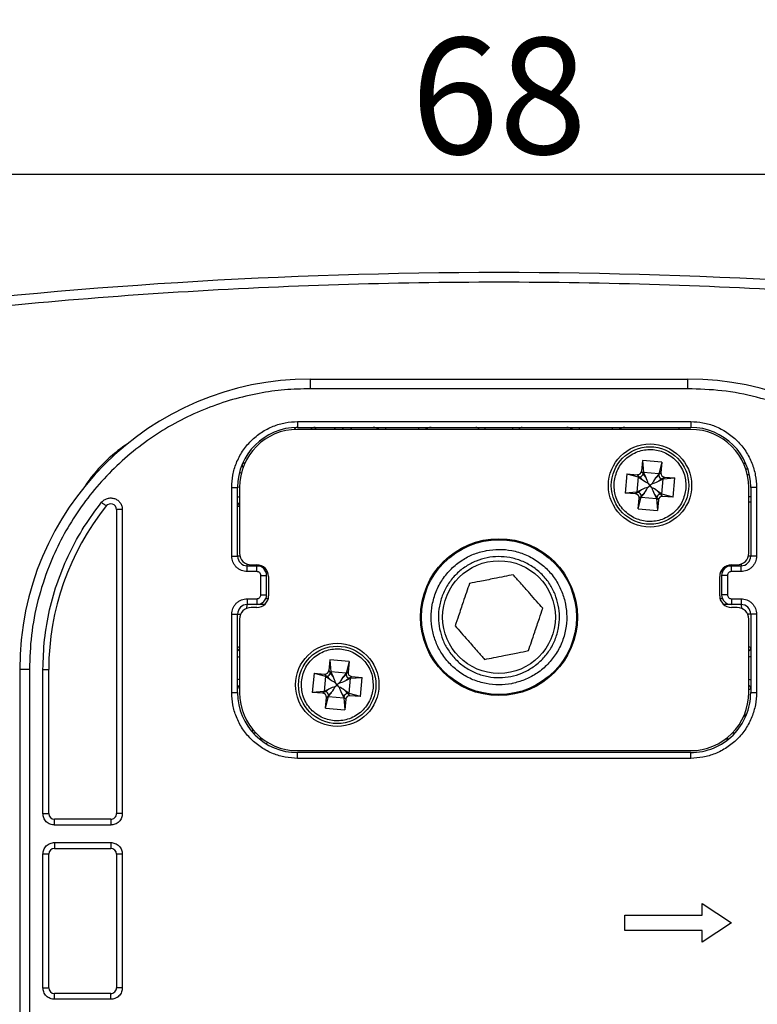
# Model space of a CAD drawing. Units: inches. Extents: x 524 to 944, y -18 to 624.
# Drawn here: x 667 to 686, y 150 to 176 of the extents above; entities that cross this region are included whole.
import ezdxf

# ---------------------------------------------------------------- set-up
doc = ezdxf.new("R2010")
doc.units = ezdxf.units.IN
doc.header["$MEASUREMENT"] = 0
doc.layers.add('BEMASSUNG___TEXT', color=4, linetype='Continuous')
doc.layers.add('SCHIENEN___PROFILE', color=1, linetype='Continuous')
doc.styles.add('Annotative', font='arial.ttf')
doc.dimstyles.new('EINBAUPL腘E 1：2', dxfattribs={"dimtxt": 3, "dimasz": 1.8, "dimexe": 0.6, "dimexo": 0, "dimgap": 0.5, "dimtad": 1, "dimdec": 1, "dimlfac": 2, "dimdsep": 46, "dimtxsty": 'Annotative', "dimcen": 1.5, "dimclrd": 256, "dimclre": 256, "dimclrt": 256, "dimadec": 0, "dimazin": 0, "dimtfac": 0.5, "dimtdec": 1, "dimtmove": 2, "dimatfit": 3, "dimfxl": 1, "dimtolj": 1, "dimarcsym": 0})

# ---------------------------------------------------------------- blocks, each defined once
blk = doc.blocks.new('lun2')
at = {"color": 7, "linetype": 'Continuous', "lineweight": 25}
for p, q in [((4051.763, 354.745), (4056.638, 354.745)), ((4051.763, 354.745), (4051.763, 354.62)), ((4056.638, 354.62), (4056.638, 354.745)), ((4056.638, 354.62), (4051.763, 354.62)), ((4051.601, 354.195), (4056.676, 354.195)), ((4051.601, 354.195), (4051.601, 354.12)), ((4051.601, 354.12), (4056.676, 354.12)), ((4056.676, 354.095), (4051.601, 354.095)), ((4051.776, 354.095), (4051.773, 354.098)), ((4052.2, 354.095), (4052.175, 354.12)), ((4056.526, 354.095), (4056.526, 354.12)), ((4056.676, 354.195), (4056.676, 354.12)), ((4050.892, 353.656), (4050.89, 353.656)), ((4056.054, 353.693), (4056.042, 353.556)), ((4056.303, 353.671), (4056.054, 353.693)), ((4056.054, 353.693), (4056.065, 353.539)), ((4056.303, 353.671), (4056.264, 353.522)), ((4056.303, 353.671), (4056.291, 353.534)), ((4057.386, 353.585), (4057.413, 353.585)), ((4055.85, 353.522), (4055.828, 353.273)), ((4055.85, 353.522), (4055.987, 353.51)), ((4055.85, 353.522), (4055.999, 353.484)), ((4055.999, 353.484), (4055.982, 353.285)), ((4055.987, 353.51), (4056.01, 353.483)), ((4056.01, 353.483), (4055.999, 353.484)), ((4055.999, 353.484), (4056.054, 353.443)), ((4056.01, 353.483), (4056.02, 353.483)), ((4056.02, 353.483), (4056.054, 353.443)), ((4056.064, 353.528), (4056.042, 353.556)), ((4056.062, 353.519), (4056.064, 353.528)), ((4056.096, 353.479), (4056.062, 353.519)), ((4056.065, 353.539), (4056.064, 353.528)), ((4056.264, 353.522), (4056.065, 353.539)), ((4056.065, 353.539), (4056.096, 353.479)), ((4056.264, 353.522), (4056.224, 353.467)), ((4056.264, 353.501), (4056.224, 353.467)), ((4056.259, 353.425), (4056.299, 353.459)), ((4056.291, 353.534), (4056.263, 353.511)), ((4056.263, 353.511), (4056.264, 353.522)), ((4056.263, 353.511), (4056.264, 353.501)), ((4056.299, 353.459), (4056.309, 353.457)), ((4056.309, 353.457), (4056.336, 353.479)), ((4056.32, 353.456), (4056.473, 353.467)), ((4056.336, 353.479), (4056.473, 353.467)), ((4056.451, 353.218), (4056.473, 353.467)), ((4050.751, 352.458), (4050.751, 353.345)), ((4050.751, 353.345), (4050.826, 353.345)), ((4050.836, 353.347), (4050.826, 353.345)), ((4050.826, 352.458), (4050.826, 353.345)), ((4050.851, 353.345), (4050.851, 352.495)), ((4055.687, 353.407), (4055.688, 353.411)), ((4056.12, 353.345), (4056.151, 353.37)), ((4056.151, 353.37), (4056.125, 353.401)), ((4056.181, 353.396), (4056.151, 353.37)), ((4056.176, 353.34), (4056.151, 353.37)), ((4056.259, 353.425), (4056.32, 353.456)), ((4056.302, 353.257), (4056.32, 353.456)), ((4056.32, 353.456), (4056.309, 353.457)), ((4056.614, 353.333), (4056.613, 353.329)), ((4057.426, 352.495), (4057.426, 353.345)), ((4057.451, 353.345), (4057.451, 352.458)), ((4057.526, 353.345), (4057.451, 353.345)), ((4057.526, 353.345), (4057.526, 352.458)), ((4055.982, 353.285), (4055.828, 353.273)), ((4055.965, 353.261), (4055.828, 353.273)), ((4055.993, 353.284), (4055.965, 353.261)), ((4056.042, 353.316), (4055.982, 353.285)), ((4055.982, 353.285), (4055.993, 353.284)), ((4056.002, 353.282), (4055.993, 353.284)), ((4055.999, 353.07), (4056.037, 353.219)), ((4055.999, 353.07), (4056.011, 353.207)), ((4056.042, 353.316), (4056.002, 353.282)), ((4056.011, 353.207), (4056.038, 353.23)), ((4056.037, 353.219), (4056.078, 353.273)), ((4056.038, 353.23), (4056.037, 353.219)), ((4056.037, 353.219), (4056.236, 353.201)), ((4056.038, 353.24), (4056.078, 353.273)), ((4056.038, 353.23), (4056.038, 353.24)), ((4056.205, 353.262), (4056.239, 353.222)), ((4056.205, 353.262), (4056.236, 353.201)), ((4056.236, 353.201), (4056.237, 353.212)), ((4056.239, 353.222), (4056.237, 353.212)), ((4056.237, 353.212), (4056.26, 353.185)), ((4056.281, 353.257), (4056.248, 353.297)), ((4056.302, 353.257), (4056.248, 353.297)), ((4056.291, 353.258), (4056.281, 353.257)), ((4056.314, 353.23), (4056.291, 353.258)), ((4056.291, 353.258), (4056.302, 353.257)), ((4056.451, 353.218), (4056.302, 353.257)), ((4056.451, 353.218), (4056.314, 353.23)), ((4056.236, 353.201), (4056.248, 353.048)), ((4056.26, 353.185), (4056.248, 353.048)), ((4057.451, 353.155), (4057.426, 353.155)), ((4049.263, 353.059), (4049.263, 349.133)), ((4049.338, 353.059), (4049.263, 353.059)), ((4049.338, 353.059), (4049.338, 349.133)), ((4055.999, 353.07), (4056.248, 353.048)), ((4050.751, 352.458), (4050.826, 352.458)), ((4054.028, 352.528), (4054.039, 352.53)), ((4057.526, 352.458), (4057.451, 352.458)), ((4050.951, 352.258), (4050.951, 352.333)), ((4050.951, 352.333), (4051.076, 352.333)), ((4051.001, 352.345), (4051.076, 352.345)), ((4051.076, 352.258), (4051.076, 352.333)), ((4051.076, 352.333), (4051.136, 352.333)), ((4057.141, 352.333), (4057.201, 352.333)), ((4057.201, 352.345), (4057.276, 352.345)), ((4057.201, 352.258), (4057.201, 352.333)), ((4057.201, 352.333), (4057.326, 352.333)), ((4057.326, 352.258), (4057.326, 352.333)), ((4051.076, 352.258), (4050.951, 352.258)), ((4051.126, 351.958), (4051.126, 352.208)), ((4051.126, 352.208), (4051.201, 352.208)), ((4051.201, 351.958), (4051.201, 352.208)), ((4051.226, 352.195), (4051.226, 351.945)), ((4057.051, 351.945), (4057.051, 352.195)), ((4057.076, 352.208), (4057.076, 351.958)), ((4057.151, 352.208), (4057.076, 352.208)), ((4057.151, 352.208), (4057.151, 351.958)), ((4057.326, 352.258), (4057.201, 352.258)), ((4051.126, 351.958), (4051.201, 351.958)), ((4057.151, 351.958), (4057.076, 351.958)), ((4050.951, 351.908), (4051.076, 351.908)), ((4050.951, 351.908), (4050.951, 351.833)), ((4051.076, 351.833), (4050.951, 351.833)), ((4051.076, 351.908), (4051.076, 351.833)), ((4051.175, 351.833), (4051.076, 351.833)), ((4057.201, 351.833), (4057.101, 351.833)), ((4057.201, 351.908), (4057.326, 351.908)), ((4057.201, 351.908), (4057.201, 351.833)), ((4057.326, 351.833), (4057.201, 351.833)), ((4057.326, 351.908), (4057.326, 351.833)), ((4050.751, 350.695), (4050.751, 351.708)), ((4050.751, 351.708), (4050.826, 351.708)), ((4050.826, 350.695), (4050.826, 351.708)), ((4051.076, 351.795), (4051.001, 351.795)), ((4057.276, 351.795), (4057.201, 351.795)), ((4057.451, 351.708), (4057.451, 350.695)), ((4057.526, 351.708), (4057.451, 351.708)), ((4057.526, 351.708), (4057.526, 350.695)), ((4050.851, 351.645), (4050.851, 350.695)), ((4057.426, 350.695), (4057.426, 351.645)), ((4052.016, 351.118), (4052.004, 350.981)), ((4052.265, 351.096), (4052.016, 351.118)), ((4052.016, 351.118), (4052.028, 350.964)), ((4052.265, 351.096), (4052.227, 350.947)), ((4052.265, 351.096), (4052.253, 350.959)), ((4048.138, 350.995), (4048.013, 350.995)), ((4048.013, 350.995), (4048.013, 342.37)), ((4048.138, 350.995), (4048.138, 342.37)), ((4048.313, 349.133), (4048.313, 350.995)), ((4048.313, 350.995), (4048.388, 350.995)), ((4048.388, 349.133), (4048.388, 350.995)), ((4051.813, 350.947), (4051.791, 350.698)), ((4051.813, 350.947), (4051.95, 350.935)), ((4051.813, 350.947), (4051.962, 350.909)), ((4051.95, 350.935), (4051.973, 350.908)), ((4052.027, 350.953), (4052.004, 350.981)), ((4052.025, 350.944), (4052.027, 350.953)), ((4052.058, 350.904), (4052.025, 350.944)), ((4052.028, 350.964), (4052.027, 350.953)), ((4052.227, 350.947), (4052.028, 350.964)), ((4052.028, 350.964), (4052.058, 350.904)), ((4052.227, 350.947), (4052.186, 350.892)), ((4052.226, 350.926), (4052.186, 350.892)), ((4052.253, 350.959), (4052.226, 350.936)), ((4052.226, 350.936), (4052.227, 350.947)), ((4052.226, 350.936), (4052.226, 350.926)), ((4051.65, 350.832), (4051.65, 350.836)), ((4051.962, 350.909), (4051.944, 350.71)), ((4051.973, 350.908), (4051.962, 350.909)), ((4051.962, 350.909), (4052.016, 350.868)), ((4051.973, 350.908), (4051.982, 350.908)), ((4051.982, 350.908), (4052.016, 350.868)), ((4052.083, 350.77), (4052.113, 350.795)), ((4052.113, 350.795), (4052.088, 350.826)), ((4052.144, 350.821), (4052.113, 350.795)), ((4052.139, 350.765), (4052.113, 350.795)), ((4052.222, 350.85), (4052.262, 350.884)), ((4052.222, 350.85), (4052.282, 350.881)), ((4052.262, 350.884), (4052.271, 350.882)), ((4052.265, 350.682), (4052.282, 350.881)), ((4052.271, 350.882), (4052.298, 350.904)), ((4052.282, 350.881), (4052.271, 350.882)), ((4052.282, 350.881), (4052.435, 350.892)), ((4052.298, 350.904), (4052.435, 350.892)), ((4052.413, 350.643), (4052.435, 350.892)), ((4054.373, 350.812), (4054.363, 350.81)), ((4050.751, 350.695), (4050.826, 350.695)), ((4051.944, 350.71), (4051.791, 350.698)), ((4051.928, 350.686), (4051.791, 350.698)), ((4051.955, 350.709), (4051.928, 350.686)), ((4052.005, 350.741), (4051.944, 350.71)), ((4051.944, 350.71), (4051.955, 350.709)), ((4051.965, 350.707), (4051.955, 350.709)), ((4052.005, 350.741), (4051.965, 350.707)), ((4051.999, 350.644), (4052.04, 350.698)), ((4052, 350.665), (4052.04, 350.698)), ((4052, 350.655), (4052, 350.665)), ((4052.168, 350.687), (4052.201, 350.647)), ((4052.168, 350.687), (4052.199, 350.626)), ((4052.244, 350.682), (4052.21, 350.722)), ((4052.265, 350.682), (4052.21, 350.722)), ((4052.254, 350.683), (4052.244, 350.682)), ((4052.276, 350.655), (4052.254, 350.683)), ((4052.254, 350.683), (4052.265, 350.682)), ((4052.413, 350.643), (4052.265, 350.682)), ((4052.576, 350.758), (4052.576, 350.754)), ((4057.444, 350.771), (4057.448, 350.761)), ((4057.451, 350.695), (4057.526, 350.695)), ((4051.961, 350.495), (4051.999, 350.644)), ((4051.961, 350.495), (4051.973, 350.632)), ((4051.973, 350.632), (4052, 350.655)), ((4052, 350.655), (4051.999, 350.644)), ((4051.999, 350.644), (4052.199, 350.626)), ((4052.199, 350.626), (4052.2, 350.637)), ((4052.199, 350.626), (4052.21, 350.473)), ((4052.201, 350.647), (4052.2, 350.637)), ((4052.2, 350.637), (4052.222, 350.61)), ((4052.222, 350.61), (4052.21, 350.473)), ((4052.413, 350.643), (4052.276, 350.655)), ((4051.961, 350.495), (4052.21, 350.473)), ((4051.024, 350.178), (4051.024, 350.216)), ((4051.065, 350.17), (4051.031, 350.17)), ((4057.246, 350.17), (4057.211, 350.17)), ((4051.207, 350.038), (4051.199, 350.039)), ((4051.211, 350.037), (4051.2, 350.04)), ((4051.601, 349.945), (4056.676, 349.945)), ((4051.601, 349.845), (4051.601, 349.92)), ((4056.676, 349.92), (4051.601, 349.92)), ((4056.676, 349.845), (4056.676, 349.92)), ((4056.676, 349.845), (4051.601, 349.845)), ((4048.313, 349.133), (4048.388, 349.133)), ((4049.188, 349.058), (4048.463, 349.058)), ((4048.463, 348.983), (4048.463, 349.058)), ((4049.188, 349.058), (4049.188, 348.983)), ((4049.338, 349.133), (4049.263, 349.133)), ((4049.188, 348.983), (4048.463, 348.983)), ((4048.463, 348.758), (4049.188, 348.758)), ((4048.463, 348.758), (4048.463, 348.683)), ((4049.188, 348.758), (4049.188, 348.683)), ((4048.463, 348.683), (4049.188, 348.683)), ((4048.313, 346.883), (4048.313, 348.608)), ((4048.388, 348.608), (4048.313, 348.608)), ((4048.388, 346.883), (4048.388, 348.608)), ((4049.263, 348.608), (4049.263, 346.883)), ((4049.338, 348.608), (4049.263, 348.608)), ((4049.338, 348.608), (4049.338, 346.883)), ((4056.826, 347.97), (4057.201, 347.72)), ((4056.826, 347.82), (4056.826, 347.97)), ((4055.826, 347.62), (4055.826, 347.82)), ((4055.826, 347.82), (4056.826, 347.82)), ((4056.826, 347.62), (4055.826, 347.62)), ((4057.201, 347.72), (4056.826, 347.47)), ((4056.826, 347.47), (4056.826, 347.62)), ((4048.313, 346.883), (4048.388, 346.883)), ((4049.338, 346.883), (4049.263, 346.883)), ((4049.188, 346.808), (4048.463, 346.808)), ((4048.463, 346.733), (4048.463, 346.808)), ((4049.188, 346.733), (4048.463, 346.733)), ((4049.188, 346.733), (4049.188, 346.808))]:
    blk.add_line(p, q, dxfattribs=at)
at = {"color": 8, "linetype": 'Continuous', "lineweight": 25}
for p, q in [((4051.846, 354.095), (4051.821, 354.12)), ((4052.094, 354.095), (4052.069, 354.12)), ((4052.281, 354.12), (4052.306, 354.095)), ((4052.732, 354.12), (4052.746, 354.095)), ((4053.156, 354.095), (4053.17, 354.12)), ((4055.232, 354.12), (4055.246, 354.095)), ((4055.67, 354.12), (4055.656, 354.095)), ((4057.356, 353.66), (4057.384, 353.66)), ((4050.88, 353.525), (4050.851, 353.544)), ((4057.433, 353.51), (4057.407, 353.51)), ((4057.426, 353.23), (4057.451, 353.23)), ((4057.451, 352.458), (4057.421, 352.458)), ((4051.19, 352.258), (4051.212, 352.258)), ((4057.064, 352.258), (4057.086, 352.258)), ((4057.084, 352.249), (4057.066, 352.258)), ((4051.221, 351.908), (4051.19, 351.908)), ((4057.086, 351.908), (4057.055, 351.908)), ((4057.381, 350.375), (4057.381, 350.441)), ((4051.151, 350.095), (4051.11, 350.095)), ((4057.166, 350.095), (4057.126, 350.095))]:
    blk.add_line(p, q, dxfattribs=at)
at = {"color": 7, "linetype": 'Continuous', "lineweight": 25, "flags": 128}
blk.add_lwpolyline([(4049.071, 353.153), (4049.083, 353.144), (4049.093, 353.135), (4049.104, 353.127), (4049.112, 353.12), (4049.12, 353.114), (4049.125, 353.11), (4049.128, 353.107), (4049.13, 353.106)], dxfattribs=at)
at = {"color": 7, "linetype": 'Continuous', "lineweight": 25}
for centre, radius in [((4056.151, 353.37), 0.537), ((4056.151, 353.37), 0.5), ((4054.201, 351.67), 1.013), ((4054.201, 351.67), 1), ((4054.201, 351.67), 0.728), ((4052.113, 350.795), 0.538), ((4052.113, 350.795), 0.5)]:
    blk.add_circle(centre, radius, dxfattribs=at)
for centre, radius, start, end in [((4054.201, 289.87), 66.25, 82.82078, 97.17922), ((4051.763, 350.995), 3.75, 90, 180), ((4056.638, 350.995), 3.75, 0, 90), ((4051.601, 353.345), 0.775, 90, 180), ((4051.601, 353.345), 0.75, 90, 180), ((4051.826, 354.045), 0.075, 90, 138.1897), ((4052.576, 353.995), 0.125, 53.1301, 90), ((4053.326, 353.995), 0.125, 90, 126.8699), ((4053.901, 354.07), 0.05, 30, 90), ((4054.501, 354.07), 0.05, 90, 150), ((4055.076, 353.995), 0.125, 53.1301, 90), ((4055.826, 353.995), 0.125, 90, 126.8699), ((4056.676, 353.345), 0.775, 0, 90), ((4056.676, 353.345), 0.75, 0, 90), ((4050.513, 352.245), 2, 123.846, 146.154), ((4050.936, 353.635), 0.05, 156.4168, 218.1136), ((4051.763, 350.995), 3.375, 141.2883, 180), ((4049.188, 353.059), 0.075, 0, 141.2883), ((4050.876, 353.105), 0.05, 120, 180), ((4050.951, 352.458), 0.125, 180, 269.9999), ((4051.001, 352.495), 0.15, 180, 270), ((4057.276, 352.495), 0.15, 270, 0), ((4057.326, 352.458), 0.125, 270, 0), ((4051.076, 352.195), 0.15, 0, 90), ((4051.076, 352.208), 0.125, 0, 90), ((4057.201, 352.195), 0.15, 90, 180), ((4057.201, 352.208), 0.125, 90, 180), ((4051.076, 351.958), 0.125, 270, 0), ((4051.076, 351.945), 0.15, 270, 0), ((4057.201, 351.945), 0.15, 180, 270), ((4057.201, 351.958), 0.125, 180, 270), ((4050.951, 351.708), 0.125, 90, 180), ((4057.326, 351.708), 0.125, 0, 89.9999), ((4051.001, 351.645), 0.15, 90, 180), ((4057.276, 351.645), 0.15, 0, 90), ((4050.876, 351.275), 0.05, 225.0535, 240), ((4050.876, 350.745), 0.05, 120, 180), ((4051.601, 350.695), 0.775, 180, 270), ((4051.601, 350.695), 0.75, 180, 270), ((4056.676, 350.695), 0.75, 270, 0), ((4056.676, 350.695), 0.775, 270, 0), ((4048.463, 349.133), 0.075, 180, 270), ((4049.188, 349.133), 0.075, 270, 0), ((4048.463, 348.608), 0.075, 90, 180), ((4049.188, 348.608), 0.075, 0, 90), ((4048.463, 346.883), 0.075, 180, 270), ((4049.188, 346.883), 0.075, 270, 0)]:
    blk.add_arc(centre, radius, start, end, dxfattribs=at)
at = {"color": 8, "linetype": 'Continuous', "lineweight": 25}
for centre, radius, start, end in [((4051.603, 354.066), 0.0544, 92.5315, 148.9761), ((4057.286, 352.357), 0.0467, 328.61, 359.1869), ((4051.062, 351.788), 0.12, 157.8056, 181.9999), ((4057.215, 351.788), 0.12, 357.9966, 22.1979)]:
    blk.add_arc(centre, radius, start, end, dxfattribs=at)
at = {"color": 7, "linetype": 'Continuous', "lineweight": 25}
for centre, major_axis, ratio, start_param, end_param in [((4055.992, 353.56), (-0.0322, 0.0385), 0.995585, 2.358402, 3.924785), ((4056.016, 353.532), (0.0383, 0.0321), 0.958477, 4.127439, 5.297339), ((4055.997, 353.554), (-0.123, 0.178), 0.212672, 3.551672, 4.136622), ((4056.334, 353.524), (0.153, 0.154), 0.212672, 2.146563, 2.731513), ((4056.312, 353.505), (-0.0321, 0.0383), 0.958477, 0.985846, 2.155746), ((4056.341, 353.529), (0.0385, 0.0322), 0.995585, 2.358402, 3.924785), ((4055.967, 353.217), (0.178, 0.123), 0.212672, 0.410079, 0.995029), ((4055.997, 353.554), (0.154, -0.153), 0.212672, 5.288156, 5.873106), ((4055.967, 353.217), (0.153, 0.154), 0.212672, 5.288156, 5.873106), ((4056.304, 353.187), (0.154, -0.153), 0.212672, 2.146563, 2.731513), ((4056.304, 353.187), (-0.123, 0.178), 0.212672, 0.410079, 0.995029), ((4056.334, 353.524), (0.178, 0.123), 0.212672, 3.551672, 4.136622), ((4055.961, 353.211), (-0.0385, -0.0322), 0.995585, 2.358402, 3.924785), ((4055.989, 353.235), (-0.0321, 0.0383), 0.958477, 4.127439, 5.297339), ((4056.286, 353.209), (0.0383, 0.0321), 0.958477, 0.985846, 2.155746), ((4056.31, 353.18), (0.0322, -0.0385), 0.995585, 2.358402, 3.924785), ((4051.954, 350.985), (-0.0322, 0.0385), 0.995585, 2.358402, 3.924785), ((4051.978, 350.957), (0.0383, 0.0321), 0.958477, 4.127439, 5.297339), ((4052.275, 350.93), (-0.0321, 0.0383), 0.958477, 0.985846, 2.155746), ((4052.303, 350.954), (0.0385, 0.0322), 0.995585, 2.358402, 3.924785), ((4051.96, 350.979), (0.154, -0.153), 0.212672, 5.288156, 5.873106), ((4051.96, 350.979), (-0.123, 0.178), 0.212672, 3.551672, 4.136622), ((4052.297, 350.949), (0.153, 0.154), 0.212672, 2.146563, 2.731513), ((4052.297, 350.949), (0.178, 0.123), 0.212672, 3.551672, 4.136622), ((4051.923, 350.636), (-0.0385, -0.0322), 0.995585, 2.358402, 3.924785), ((4051.952, 350.66), (-0.0321, 0.0383), 0.958477, 4.127439, 5.297339), ((4051.93, 350.642), (0.178, 0.123), 0.212672, 0.410079, 0.995029), ((4051.93, 350.642), (0.153, 0.154), 0.212672, 5.288156, 5.873106), ((4052.267, 350.612), (0.154, -0.153), 0.212672, 2.146563, 2.731513), ((4052.267, 350.612), (-0.123, 0.178), 0.212672, 0.410079, 0.995029), ((4052.248, 350.634), (0.0383, 0.0321), 0.958477, 0.985846, 2.155746), ((4052.272, 350.605), (0.0322, -0.0385), 0.995585, 2.358402, 3.924785)]:
    blk.add_ellipse(centre, major_axis=major_axis, ratio=ratio, start_param=start_param, end_param=end_param, dxfattribs=at)
for points, knots in [([(4062.465, 355.477), (4061.778, 355.557), (4060.407, 355.717), (4058.341, 355.876), (4056.272, 355.974), (4054.201, 356.006), (4052.129, 355.974), (4050.06, 355.876), (4047.995, 355.717), (4046.623, 355.557), (4045.937, 355.477)], [0, 0, 0, 0, 0.12506, 0.249998, 0.374937, 0.5, 0.62506, 0.749998, 0.874937, 1, 1, 1, 1]), ([(4051.763, 354.62), (4051.653, 354.617), (4051.431, 354.612), (4051.096, 354.563), (4050.76, 354.485), (4050.422, 354.369), (4050.093, 354.22), (4049.774, 354.033), (4049.473, 353.814), (4049.195, 353.563), (4048.944, 353.285), (4048.725, 352.985), (4048.539, 352.666), (4048.373, 352.301), (4048.241, 351.891), (4048.154, 351.442), (4048.143, 351.143), (4048.138, 350.995)], [0, 0, 0, 0, 0.058246, 0.116504, 0.178243, 0.240004, 0.304316, 0.36865, 0.434331, 0.500034, 0.565715, 0.631418, 0.69573, 0.760065, 0.842334, 0.92237, 1, 1, 1, 1]), ([(4060.263, 350.995), (4060.26, 351.106), (4060.254, 351.327), (4060.206, 351.662), (4060.128, 351.999), (4060.012, 352.336), (4059.862, 352.666), (4059.676, 352.985), (4059.457, 353.285), (4059.206, 353.563), (4058.928, 353.814), (4058.627, 354.033), (4058.309, 354.22), (4057.944, 354.386), (4057.533, 354.518), (4057.085, 354.605), (4056.786, 354.615), (4056.638, 354.62)], [0, 0, 0, 0, 0.058246, 0.116505, 0.178243, 0.240004, 0.304316, 0.368651, 0.434331, 0.500034, 0.565715, 0.631418, 0.69573, 0.760065, 0.842334, 0.92237, 1, 1, 1, 1]), ([(4050.751, 353.345), (4050.753, 353.399), (4050.759, 353.506), (4050.807, 353.664), (4050.885, 353.815), (4050.996, 353.95), (4051.108, 354.043), (4051.208, 354.101), (4051.309, 354.147), (4051.44, 354.187), (4051.547, 354.193), (4051.601, 354.195)], [0, 0, 0, 0, 0.119958, 0.239966, 0.36989, 0.499914, 0.629838, 0.694578, 0.760032, 0.879992, 1, 1, 1, 1]), ([(4056.676, 354.195), (4056.729, 354.193), (4056.836, 354.187), (4056.995, 354.139), (4057.146, 354.061), (4057.281, 353.95), (4057.373, 353.838), (4057.431, 353.738), (4057.477, 353.637), (4057.517, 353.506), (4057.523, 353.399), (4057.526, 353.345)], [0, 0, 0, 0, 0.119959, 0.239966, 0.36989, 0.499914, 0.629838, 0.694578, 0.760032, 0.879992, 1, 1, 1, 1]), ([(4055.688, 353.411), (4055.699, 353.469), (4055.717, 353.558), (4055.784, 353.66), (4055.85, 353.728), (4055.928, 353.782), (4056.041, 353.829), (4056.191, 353.845), (4056.336, 353.804), (4056.439, 353.739), (4056.507, 353.673), (4056.561, 353.595), (4056.61, 353.482), (4056.612, 353.392), (4056.614, 353.333)], [0, 0, 0, 0, 0.119752, 0.18483, 0.25, 0.315078, 0.380248, 0.5, 0.619752, 0.68483, 0.75, 0.815078, 0.880248, 1, 1, 1, 1]), ([(4056.613, 353.329), (4056.602, 353.272), (4056.585, 353.183), (4056.518, 353.08), (4056.452, 353.012), (4056.373, 352.959), (4056.261, 352.912), (4056.111, 352.896), (4055.965, 352.937), (4055.862, 353.002), (4055.794, 353.068), (4055.74, 353.146), (4055.691, 353.258), (4055.689, 353.349), (4055.687, 353.407)], [0, 0, 0, 0, 0.119752, 0.18483, 0.25, 0.315078, 0.380248, 0.5, 0.619752, 0.68483, 0.75, 0.815078, 0.880248, 1, 1, 1, 1]), ([(4049.071, 353.153), (4049.082, 353.164), (4049.103, 353.187), (4049.146, 353.205), (4049.193, 353.212), (4049.239, 353.203), (4049.28, 353.181), (4049.312, 353.147), (4049.334, 353.106), (4049.337, 353.075), (4049.338, 353.059)], [0, 0, 0, 0, 0.1249, 0.249991, 0.374803, 0.499991, 0.624802, 0.74999, 0.8749, 1, 1, 1, 1]), ([(4048.313, 350.995), (4048.317, 351.124), (4048.326, 351.382), (4048.393, 351.766), (4048.501, 352.141), (4048.652, 352.502), (4048.839, 352.843), (4048.994, 353.05), (4049.071, 353.153)], [0, 0, 0, 0, 0.165414, 0.332157, 0.5, 0.667792, 0.83456, 1, 1, 1, 1]), ([(4050.827, 353.115), (4050.828, 353.119), (4050.829, 353.123), (4050.831, 353.128), (4050.834, 353.133), (4050.838, 353.138), (4050.841, 353.141), (4050.842, 353.142), (4050.844, 353.144), (4050.849, 353.148), (4050.853, 353.15), (4050.855, 353.15)], [0, 0, 0, 0, 0.211888, 0.262058, 0.347254, 0.625062, 0.632194, 0.645616, 0.691307, 0.857078, 1, 1, 1, 1]), ([(4050.951, 352.258), (4050.925, 352.261), (4050.887, 352.265), (4050.84, 352.29), (4050.808, 352.315), (4050.782, 352.347), (4050.757, 352.394), (4050.753, 352.433), (4050.751, 352.458)], [0, 0, 0, 0, 0.2394431, 0.3695073, 0.4999999, 0.6300644, 0.7605571, 1, 1, 1, 1]), ([(4054.363, 350.81), (4054.308, 350.803), (4054.2, 350.789), (4054.03, 350.807), (4053.863, 350.856), (4053.706, 350.941), (4053.592, 351.037), (4053.513, 351.126), (4053.447, 351.219), (4053.383, 351.344), (4053.337, 351.502), (4053.32, 351.666), (4053.336, 351.835), (4053.384, 352.003), (4053.469, 352.16), (4053.563, 352.275), (4053.652, 352.354), (4053.745, 352.421), (4053.869, 352.487), (4053.975, 352.515), (4054.028, 352.528)], [0, 0, 0, 0, 0.059999, 0.120022, 0.184965, 0.249957, 0.3149, 0.347262, 0.379977, 0.439964, 0.5, 0.559987, 0.620023, 0.684965, 0.749957, 0.8149, 0.847262, 0.879977, 0.939976, 1, 1, 1, 1]), ([(4054.966, 351.824), (4054.954, 351.871), (4054.93, 351.967), (4054.858, 352.101), (4054.761, 352.223), (4054.637, 352.325), (4054.519, 352.387), (4054.418, 352.422), (4054.318, 352.445), (4054.193, 352.456), (4054.046, 352.441), (4053.905, 352.398), (4053.77, 352.328), (4053.648, 352.23), (4053.546, 352.106), (4053.484, 351.988), (4053.449, 351.888), (4053.426, 351.788), (4053.413, 351.663), (4053.428, 351.566), (4053.435, 351.517)], [0, 0, 0, 0, 0.059978, 0.119983, 0.184943, 0.249957, 0.314917, 0.347287, 0.380016, 0.439981, 0.5, 0.559964, 0.619983, 0.684943, 0.749957, 0.814917, 0.847287, 0.880016, 0.939995, 1, 1, 1, 1]), ([(4054.039, 352.53), (4054.093, 352.537), (4054.202, 352.552), (4054.371, 352.534), (4054.538, 352.485), (4054.695, 352.399), (4054.81, 352.304), (4054.888, 352.215), (4054.954, 352.122), (4055.018, 351.997), (4055.064, 351.839), (4055.081, 351.674), (4055.066, 351.505), (4055.017, 351.338), (4054.933, 351.18), (4054.838, 351.065), (4054.749, 350.986), (4054.656, 350.92), (4054.532, 350.853), (4054.426, 350.826), (4054.373, 350.812)], [0, 0, 0, 0, 0.059999, 0.120022, 0.184965, 0.249957, 0.3149, 0.347262, 0.379977, 0.439964, 0.5, 0.559987, 0.620022, 0.684965, 0.749957, 0.8149, 0.847262, 0.879977, 0.939976, 1, 1, 1, 1]), ([(4057.526, 352.458), (4057.523, 352.433), (4057.519, 352.394), (4057.494, 352.347), (4057.468, 352.315), (4057.436, 352.29), (4057.39, 352.265), (4057.351, 352.261), (4057.326, 352.258)], [0, 0, 0, 0, 0.239443, 0.3695076, 0.4999997, 0.6300642, 0.7605569, 1, 1, 1, 1]), ([(4051.126, 352.208), (4051.125, 352.214), (4051.124, 352.228), (4051.112, 352.244), (4051.095, 352.256), (4051.082, 352.257), (4051.076, 352.258)], [0, 0, 0, 0, 0.249127, 0.499863, 0.749135, 1, 1, 1, 1]), ([(4054.385, 352.217), (4054.347, 352.21), (4054.268, 352.194), (4054.121, 352.164), (4053.964, 352.133), (4053.864, 352.113), (4053.819, 352.104)], [0, 0, 0, 0, 0.216461, 0.440323, 0.75191, 1, 1, 1, 1]), ([(4054.767, 351.784), (4054.741, 351.813), (4054.687, 351.874), (4054.589, 351.986), (4054.483, 352.106), (4054.415, 352.183), (4054.385, 352.217)], [0, 0, 0, 0, 0.216461, 0.440323, 0.75191, 1, 1, 1, 1]), ([(4057.201, 352.258), (4057.194, 352.257), (4057.181, 352.256), (4057.165, 352.244), (4057.153, 352.228), (4057.151, 352.214), (4057.151, 352.208)], [0, 0, 0, 0, 0.249127, 0.499863, 0.749135, 1, 1, 1, 1]), ([(4053.819, 352.104), (4053.807, 352.066), (4053.781, 351.99), (4053.733, 351.849), (4053.682, 351.697), (4053.649, 351.6), (4053.635, 351.557)], [0, 0, 0, 0, 0.216461, 0.440323, 0.75191, 1, 1, 1, 1]), ([(4051.076, 351.908), (4051.082, 351.909), (4051.095, 351.91), (4051.112, 351.922), (4051.124, 351.938), (4051.125, 351.951), (4051.126, 351.958)], [0, 0, 0, 0, 0.249127, 0.499862, 0.749135, 1, 1, 1, 1]), ([(4057.151, 351.958), (4057.151, 351.951), (4057.153, 351.938), (4057.165, 351.922), (4057.181, 351.91), (4057.194, 351.909), (4057.201, 351.908)], [0, 0, 0, 0, 0.249191, 0.499873, 0.749199, 1, 1, 1, 1]), ([(4050.751, 351.708), (4050.753, 351.733), (4050.757, 351.772), (4050.782, 351.818), (4050.808, 351.85), (4050.84, 351.876), (4050.887, 351.901), (4050.925, 351.905), (4050.951, 351.908)], [0, 0, 0, 0, 0.2394429, 0.3695074, 0.5000001, 0.6300651, 0.7605571, 1, 1, 1, 1]), ([(4053.435, 351.517), (4053.447, 351.469), (4053.471, 351.374), (4053.543, 351.24), (4053.641, 351.118), (4053.765, 351.016), (4053.883, 350.953), (4053.983, 350.919), (4054.083, 350.895), (4054.208, 350.884), (4054.355, 350.9), (4054.497, 350.942), (4054.631, 351.013), (4054.753, 351.11), (4054.855, 351.234), (4054.918, 351.352), (4054.952, 351.453), (4054.975, 351.553), (4054.988, 351.678), (4054.974, 351.775), (4054.966, 351.824)], [0, 0, 0, 0, 0.059978, 0.119983, 0.184943, 0.249957, 0.314917, 0.347287, 0.380016, 0.439981, 0.499999, 0.559964, 0.619983, 0.684943, 0.749957, 0.814917, 0.847287, 0.880016, 0.939995, 1, 1, 1, 1]), ([(4057.326, 351.908), (4057.351, 351.905), (4057.39, 351.901), (4057.436, 351.876), (4057.468, 351.85), (4057.494, 351.818), (4057.519, 351.772), (4057.523, 351.733), (4057.526, 351.708)], [0, 0, 0, 0, 0.239443, 0.369507, 0.499999, 0.630064, 0.760557, 1, 1, 1, 1]), ([(4054.582, 351.237), (4054.595, 351.274), (4054.62, 351.35), (4054.668, 351.492), (4054.719, 351.644), (4054.752, 351.741), (4054.767, 351.784)], [0, 0, 0, 0, 0.216461, 0.440323, 0.75191, 1, 1, 1, 1]), ([(4053.635, 351.557), (4053.661, 351.527), (4053.714, 351.467), (4053.812, 351.355), (4053.918, 351.234), (4053.986, 351.157), (4054.016, 351.123)], [0, 0, 0, 0, 0.216461, 0.440323, 0.75191, 1, 1, 1, 1]), ([(4050.84, 351.24), (4050.838, 351.243), (4050.834, 351.247), (4050.829, 351.256), (4050.826, 351.266), (4050.826, 351.272), (4050.826, 351.275)], [0, 0, 0, 0, 0.250001, 0.500002, 0.749999, 1, 1, 1, 1]), ([(4050.832, 351.252), (4050.835, 351.248), (4050.839, 351.241), (4050.847, 351.234), (4050.852, 351.232), (4050.855, 351.23)], [0, 0, 0, 0, 0.436772, 0.747928, 1, 1, 1, 1]), ([(4051.65, 350.836), (4051.662, 350.894), (4051.679, 350.983), (4051.746, 351.085), (4051.812, 351.153), (4051.891, 351.207), (4052.003, 351.254), (4052.153, 351.27), (4052.298, 351.229), (4052.401, 351.164), (4052.47, 351.098), (4052.524, 351.02), (4052.572, 350.907), (4052.575, 350.817), (4052.576, 350.758)], [0, 0, 0, 0, 0.119752, 0.18483, 0.25, 0.315078, 0.380248, 0.5, 0.619752, 0.68483, 0.75, 0.815078, 0.880248, 1, 1, 1, 1]), ([(4054.016, 351.123), (4054.055, 351.131), (4054.133, 351.147), (4054.28, 351.176), (4054.437, 351.208), (4054.537, 351.228), (4054.582, 351.237)], [0, 0, 0, 0, 0.216461, 0.440323, 0.75191, 1, 1, 1, 1]), ([(4057.451, 351.275), (4057.45, 351.269), (4057.448, 351.256), (4057.439, 351.241), (4057.429, 351.235), (4057.426, 351.233)], [0, 0, 0, 0, 0.379009, 0.758016, 1, 1, 1, 1]), ([(4057.444, 351.25), (4057.441, 351.247), (4057.439, 351.243), (4057.435, 351.24), (4057.435, 351.239), (4057.435, 351.239)], [0, 0, 0, 0, 0.933362, 0.956027, 1, 1, 1, 1]), ([(4052.576, 350.754), (4052.565, 350.697), (4052.547, 350.608), (4052.48, 350.505), (4052.414, 350.437), (4052.336, 350.384), (4052.223, 350.337), (4052.073, 350.321), (4051.928, 350.362), (4051.825, 350.427), (4051.756, 350.493), (4051.703, 350.571), (4051.654, 350.683), (4051.652, 350.774), (4051.65, 350.832)], [0, 0, 0, 0, 0.119752, 0.18483, 0.25, 0.315078, 0.380248, 0.5, 0.619752, 0.68483, 0.75, 0.815078, 0.880248, 1, 1, 1, 1]), ([(4057.426, 350.788), (4057.429, 350.786), (4057.439, 350.78), (4057.448, 350.765), (4057.45, 350.752), (4057.451, 350.745)], [0, 0, 0, 0, 0.241979, 0.620991, 1, 1, 1, 1]), ([(4051.601, 349.845), (4051.547, 349.848), (4051.44, 349.854), (4051.282, 349.902), (4051.131, 349.98), (4050.996, 350.09), (4050.903, 350.203), (4050.845, 350.303), (4050.799, 350.404), (4050.759, 350.535), (4050.753, 350.642), (4050.751, 350.695)], [0, 0, 0, 0, 0.1199585, 0.2399663, 0.3698898, 0.4999139, 0.6298377, 0.6945781, 0.7600321, 0.8799915, 1, 1, 1, 1]), ([(4057.526, 350.695), (4057.523, 350.642), (4057.517, 350.535), (4057.469, 350.376), (4057.391, 350.225), (4057.281, 350.09), (4057.168, 349.998), (4057.068, 349.94), (4056.967, 349.894), (4056.836, 349.854), (4056.729, 349.848), (4056.676, 349.845)], [0, 0, 0, 0, 0.119959, 0.239966, 0.36989, 0.499914, 0.629838, 0.694578, 0.760032, 0.879992, 1, 1, 1, 1]), ([(4048.463, 348.983), (4048.444, 348.985), (4048.415, 348.988), (4048.38, 349.007), (4048.356, 349.026), (4048.337, 349.05), (4048.318, 349.085), (4048.315, 349.114), (4048.313, 349.133)], [0, 0, 0, 0, 0.239444, 0.369436, 0.5, 0.629993, 0.760557, 1, 1, 1, 1]), ([(4049.338, 349.133), (4049.336, 349.114), (4049.333, 349.085), (4049.314, 349.05), (4049.295, 349.026), (4049.271, 349.007), (4049.236, 348.988), (4049.207, 348.985), (4049.188, 348.983)], [0, 0, 0, 0, 0.239443, 0.369435, 0.5, 0.629992, 0.760556, 1, 1, 1, 1]), ([(4048.313, 348.608), (4048.315, 348.627), (4048.318, 348.656), (4048.337, 348.691), (4048.356, 348.715), (4048.38, 348.734), (4048.415, 348.753), (4048.444, 348.756), (4048.463, 348.758)], [0, 0, 0, 0, 0.239443, 0.369435, 0.5, 0.629992, 0.760556, 1, 1, 1, 1]), ([(4049.188, 348.758), (4049.207, 348.756), (4049.236, 348.753), (4049.271, 348.734), (4049.295, 348.715), (4049.314, 348.691), (4049.333, 348.656), (4049.336, 348.627), (4049.338, 348.608)], [0, 0, 0, 0, 0.239444, 0.369436, 0.5, 0.629993, 0.760557, 1, 1, 1, 1]), ([(4048.463, 346.733), (4048.444, 346.735), (4048.415, 346.738), (4048.38, 346.757), (4048.356, 346.776), (4048.337, 346.8), (4048.318, 346.835), (4048.315, 346.864), (4048.313, 346.883)], [0, 0, 0, 0, 0.239444, 0.369436, 0.499999, 0.629993, 0.760557, 1, 1, 1, 1]), ([(4049.338, 346.883), (4049.336, 346.864), (4049.333, 346.835), (4049.314, 346.8), (4049.295, 346.776), (4049.271, 346.757), (4049.236, 346.738), (4049.207, 346.735), (4049.188, 346.733)], [0, 0, 0, 0, 0.239443, 0.369436, 0.5, 0.629992, 0.760556, 1, 1, 1, 1])]:
    blk.add_open_spline(points, degree=3, knots=knots, dxfattribs=at)
at = {"color": 8, "linetype": 'Continuous', "lineweight": 25}
for points, knots in [([(4054.015, 354.12), (4054.019, 354.112), (4054.022, 354.104), (4054.023, 354.096), (4054.023, 354.095)], [0, 0, 0, 0, 0.979099, 1, 1, 1, 1]), ([(4054.378, 354.095), (4054.378, 354.096), (4054.379, 354.104), (4054.383, 354.112), (4054.386, 354.12)], [0, 0, 0, 0, 0.020883, 1, 1, 1, 1]), ([(4050.929, 353.659), (4050.924, 353.658), (4050.91, 353.658), (4050.898, 353.656), (4050.894, 353.656), (4050.892, 353.656)], [0, 0, 0, 0, 0.299395, 0.76399, 1, 1, 1, 1]), ([(4050.826, 353.22), (4050.834, 353.223), (4050.842, 353.227), (4050.85, 353.228), (4050.851, 353.228)], [0, 0, 0, 0, 0.9791266, 1, 1, 1, 1]), ([(4050.826, 353.105), (4050.827, 353.105), (4050.828, 353.104), (4050.839, 353.1), (4050.849, 353.096), (4050.851, 353.096)], [0, 0, 0, 0, 0.425578, 0.877562, 1, 1, 1, 1]), ([(4050.858, 352.458), (4050.853, 352.458), (4050.841, 352.458), (4050.829, 352.458), (4050.827, 352.458), (4050.826, 352.458)], [0, 0, 0, 0, 0.210754, 0.605377, 1, 1, 1, 1]), ([(4050.944, 352.357), (4050.944, 352.356), (4050.945, 352.347), (4050.947, 352.337), (4050.949, 352.334), (4050.951, 352.333)], [0, 0, 0, 0, 0.040745, 0.520374, 1, 1, 1, 1]), ([(4050.826, 351.708), (4050.827, 351.708), (4050.829, 351.708), (4050.844, 351.708), (4050.858, 351.708), (4050.865, 351.708)], [0, 0, 0, 0, 0.347947, 0.695896, 1, 1, 1, 1]), ([(4057.451, 351.708), (4057.45, 351.708), (4057.448, 351.708), (4057.433, 351.708), (4057.417, 351.708), (4057.41, 351.708)], [0, 0, 0, 0, 0.343371, 0.686741, 1, 1, 1, 1]), ([(4050.851, 351.285), (4050.849, 351.284), (4050.839, 351.281), (4050.829, 351.277), (4050.827, 351.276), (4050.826, 351.275)], [0, 0, 0, 0, 0.117234, 0.567043, 1, 1, 1, 1]), ([(4057.451, 351.275), (4057.45, 351.276), (4057.448, 351.277), (4057.437, 351.281), (4057.428, 351.284), (4057.426, 351.285)], [0, 0, 0, 0, 0.42585, 0.877207, 1, 1, 1, 1]), ([(4050.826, 351.161), (4050.834, 351.157), (4050.842, 351.154), (4050.85, 351.153), (4050.851, 351.153)], [0, 0, 0, 0, 0.979126, 1, 1, 1, 1]), ([(4057.451, 351.161), (4057.443, 351.157), (4057.435, 351.154), (4057.426, 351.153), (4057.426, 351.153)], [0, 0, 0, 0, 0.979134, 1, 1, 1, 1]), ([(4050.851, 350.868), (4050.85, 350.868), (4050.842, 350.867), (4050.834, 350.863), (4050.826, 350.86)], [0, 0, 0, 0, 0.020874, 1, 1, 1, 1]), ([(4057.426, 350.868), (4057.426, 350.868), (4057.435, 350.867), (4057.443, 350.863), (4057.451, 350.86)], [0, 0, 0, 0, 0.020866, 1, 1, 1, 1]), ([(4057.426, 350.736), (4057.428, 350.736), (4057.437, 350.74), (4057.448, 350.744), (4057.45, 350.745), (4057.451, 350.745)], [0, 0, 0, 0, 0.1197339, 0.5642717, 1, 1, 1, 1])]:
    blk.add_open_spline(points, degree=3, knots=knots, dxfattribs=at)
blk = doc.blocks.new('*D19')
at = {"layer": 'BEMASSUNG___TEXT', "lineweight": -2, "transparency": 16777216}
for p, q in [((662.733, 162.279), (662.733, 172.413)), ((696.733, 162.279), (696.733, 172.413)), ((694.933, 171.813), (664.533, 171.813))]:
    blk.add_line(p, q, dxfattribs=at)
at = {"layer": 'BEMASSUNG___TEXT', "transparency": 16777216}
for points in [[(664.533, 172.113), (664.533, 171.513), (662.733, 171.813)], [(694.933, 172.113), (694.933, 171.513), (696.733, 171.813)]]:
    blk.add_solid(points, dxfattribs=at)
at = {"layer": 'DEFPOINTS', "color": 0, "transparency": 16777216}
for p in [(662.733, 171.813), (662.733, 162.279, 0), (696.733, 162.279, 0)]:
    blk.add_point(p, dxfattribs=at)
at = {"layer": 'BEMASSUNG___TEXT', "transparency": 16777216, "insert": (679.733, 173.845), "char_height": 3, "attachment_point": 5, "style": 'Annotative'}
blk.add_mtext('\\A1;68', dxfattribs=at)

msp = doc.modelspace()

# ---------------------------------------------------------------- block references
at = {"layer": 'SCHIENEN___PROFILE', "xscale": 1.999999999999999, "yscale": 1.999999999999999, "zscale": 1.999999999999999, "rotation": 359.9999983703266}
msp.add_blockref('lun2', (-7428.668, -542.961, 0), dxfattribs=at)

# ---------------------------------------------------------------- dimensions: what is measured, and where the dimension line sits
at = {"layer": 'BEMASSUNG___TEXT'}
dim = msp.add_linear_dim(base=(662.733, 171.813), p1=(696.733, 162.279, 0), p2=(662.733, 162.279, 0), dimstyle='EINBAUPL腘E 1：2', dxfattribs=at)
dim.commit()
dim.dimension.update_dxf_attribs({"geometry": '*D19', "text_midpoint": (679.733, 173.845)})

doc.saveas('drawing.dxf')
